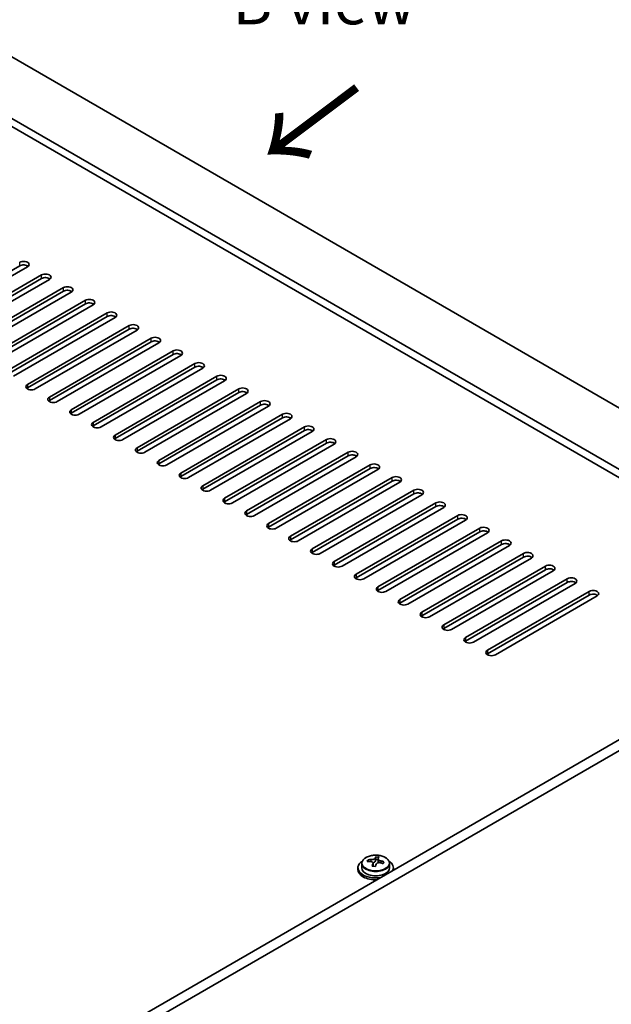
# Model space of a CAD drawing. Units: millimetres. Extents: x 58 to 9697, y 32 to 1718.
# Drawn here: x 475 to 608, y 822 to 1045 of the extents above; entities that cross this region are included whole.
import ezdxf

# ---------------------------------------------------------------- set-up
doc = ezdxf.new("R2010")
doc.units = ezdxf.units.MM
doc.header["$LTSCALE"] = 4
for name, color, linetype, lineweight in [('Symbol (ISO)', 7, 'Continuous', 18), ('Visible (ISO)', 7, 'Continuous', 35), ('Visible Narrow (ISO)', 7, 'Continuous', 25)]:
    doc.layers.add(name, color=color, linetype=linetype, lineweight=lineweight)
doc.styles.add('Note Text (TK)', font='txt')

msp = doc.modelspace()

# ---------------------------------------------------------------- linework, layer by layer
at = {"layer": 'Visible (ISO)'}
for p, q in [((375.7244, 1092.1798), (674.8306, 919.4908)), ((662.8098, 912.5506), (363.7036, 1085.2396)), ((661.2188, 911.632), (363.7036, 1083.4025)), ((474.5426, 988.9951), (451.5616, 975.727)), ((476.3103, 988.791), (453.3294, 975.5229)), ((456.5113, 973.6858), (479.4923, 986.9538)), ((479.4923, 986.1374), (456.5113, 972.8693)), ((481.2601, 985.9332), (458.2791, 972.6652)), ((461.4611, 970.828), (484.4421, 984.0961)), ((484.4421, 983.2796), (461.4611, 970.0115)), ((486.2098, 983.0755), (463.2289, 969.8074)), ((466.4108, 967.9703), (489.3918, 981.2384)), ((489.3918, 980.4219), (466.4108, 967.1538)), ((491.1596, 980.2178), (468.1786, 966.9497)), ((471.3606, 965.1126), (494.3416, 978.3806)), ((494.3416, 977.5641), (471.3606, 964.2961)), ((496.1093, 977.36), (473.1284, 964.0919)), ((476.3103, 962.2548), (499.2913, 975.5229)), ((499.2913, 974.7064), (476.3103, 961.4383)), ((501.0591, 974.5023), (478.0781, 961.2342)), ((481.2601, 959.3971), (504.2411, 972.6652)), ((504.2411, 971.8487), (481.2601, 958.5806)), ((506.0088, 971.6445), (483.0279, 958.3765)), ((486.2098, 956.5394), (509.1908, 969.8074)), ((509.1908, 968.9909), (486.2098, 955.7229)), ((510.9586, 968.7868), (487.9776, 955.5187)), ((491.1596, 953.6816), (514.1406, 966.9497)), ((514.1406, 966.1332), (491.1596, 952.8651)), ((515.9083, 965.9291), (492.9273, 952.661)), ((496.1093, 950.8239), (519.0903, 964.0919)), ((519.0903, 963.2754), (496.1093, 950.0074)), ((520.8581, 963.0713), (497.8771, 949.8033)), ((501.0591, 947.9661), (524.04, 961.2342)), ((524.04, 960.4177), (501.0591, 947.1496)), ((525.8078, 960.2136), (502.8268, 946.9455)), ((506.0088, 945.1084), (528.9898, 958.3765)), ((528.9898, 957.56), (506.0088, 944.2919)), ((530.7576, 957.3558), (507.7766, 944.0878)), ((510.9586, 942.2507), (533.9395, 955.5187)), ((533.9395, 954.7022), (510.9586, 941.4342)), ((535.7073, 954.4981), (512.7263, 941.23)), ((515.9083, 939.3929), (538.8893, 952.661)), ((538.8893, 951.8445), (515.9083, 938.5764)), ((540.6571, 951.6404), (517.6761, 938.3723)), ((520.8581, 936.5352), (543.839, 949.8033)), ((543.839, 948.9868), (520.8581, 935.7187)), ((545.6068, 948.7826), (522.6258, 935.5146)), ((525.8078, 933.6774), (548.7888, 946.9455)), ((548.7888, 946.129), (525.8078, 932.8609)), ((550.5566, 945.9249), (527.5756, 932.6568)), ((530.7576, 930.8197), (553.7385, 944.0878)), ((553.7385, 943.2713), (530.7576, 930.0032)), ((555.5063, 943.0672), (532.5253, 929.7991)), ((535.7073, 927.962), (558.6883, 941.23)), ((558.6883, 940.4135), (535.7073, 927.1455)), ((560.456, 940.2094), (537.4751, 926.9413)), ((540.6571, 925.1042), (563.638, 938.3723)), ((563.638, 937.5558), (540.6571, 924.2877)), ((565.4058, 937.3517), (542.4248, 924.0836)), ((545.6068, 922.2465), (568.5878, 935.5146)), ((568.5878, 934.6981), (545.6068, 921.43)), ((570.3555, 934.4939), (547.3746, 921.2259)), ((550.5566, 919.3888), (573.5375, 932.6568)), ((573.5375, 931.8403), (550.5566, 918.5723)), ((575.3053, 931.6362), (552.3243, 918.3681)), ((555.5063, 916.531), (578.4873, 929.7991)), ((578.4873, 928.9826), (555.5063, 915.7145)), ((580.255, 928.7785), (557.2741, 915.5104)), ((560.456, 913.6733), (583.437, 926.9413)), ((583.437, 926.1249), (560.456, 912.8568)), ((585.2048, 925.9207), (562.2238, 912.6527)), ((565.4058, 910.8155), (588.3868, 924.0836)), ((588.3868, 923.2671), (565.4058, 909.999)), ((590.1545, 923.063), (567.1736, 909.7949)), ((675.8912, 920.1032), (442.546, 785.3813)), ((570.3555, 907.9578), (593.3365, 921.2259)), ((593.3365, 920.4094), (570.3555, 907.1413)), ((595.1043, 920.2053), (572.1233, 906.9372)), ((678.0125, 918.8784), (444.6673, 784.1565)), ((575.3053, 905.1001), (598.2863, 918.3681)), ((598.2863, 917.5516), (575.3053, 904.2836)), ((600.054, 917.3475), (577.0731, 904.0794)), ((580.255, 902.2423), (603.236, 915.5104)), ((603.236, 914.6939), (580.255, 901.4258)), ((605.0038, 914.4898), (582.0228, 901.2217)), ((551.826, 854.1038), (551.826, 853.1505)), ((553.2495, 854.5525), (553.2495, 854.9603)), ((554.3925, 853.5069), (554.3925, 854.1615)), ((554.8544, 854.598), (555.0142, 855.0152)), ((555.0142, 855.0152), (555.0142, 855.6101)), ((555.0142, 855.0152), (555.5595, 854.9455)), ((555.5595, 854.4135), (555.5595, 855.1362)), ((558.126, 854.1038), (558.126, 853.1505)), ((550.976, 853.1505), (550.976, 852.7422)), ((558.976, 853.1505), (558.976, 852.7422))]:
    msp.add_line(p, q, dxfattribs=at)
for centre, major_axis, ratio, start_param, end_param in [((475.4265, 989.3013), (1.25, 0), 0.57735027, 5.49778714, 8.6393798), ((475.4265, 988.4848), (-1.25, 0), 0.57735027, 3.74285687, 5.49778714), ((480.3762, 986.4435), (1.25, 0), 0.57735027, 5.49778714, 8.6393798), ((480.3762, 985.627), (-1.25, 0), 0.57735027, 3.74285687, 5.49778714), ((485.326, 983.5858), (1.25, 0), 0.57735027, 5.49778714, 8.6393798), ((485.326, 982.7693), (-1.25, 0), 0.57735027, 3.74285687, 5.49778714), ((490.2757, 980.7281), (1.25, 0), 0.57735027, 5.49778714, 8.6393798), ((490.2757, 979.9116), (-1.25, 0), 0.57735027, 3.74285687, 5.49778714), ((495.2254, 977.8703), (1.25, 0), 0.57735027, 5.49778714, 8.6393798), ((495.2254, 977.0538), (-1.25, 0), 0.57735027, 3.74285687, 5.49778714), ((500.1752, 975.0126), (1.25, 0), 0.57735027, 5.49778714, 8.6393798), ((500.1752, 974.1961), (-1.25, 0), 0.57735027, 3.74285687, 5.49778714), ((505.1249, 972.1548), (1.25, 0), 0.57735027, 5.49778714, 8.6393798), ((505.1249, 971.3384), (-1.25, 0), 0.57735027, 3.74285687, 5.49778714), ((510.0747, 969.2971), (1.25, 0), 0.57735027, 5.49778714, 8.6393798), ((510.0747, 968.4806), (-1.25, 0), 0.57735027, 3.74285687, 5.49778714), ((515.0244, 966.4394), (1.25, 0), 0.57735027, 5.49778714, 8.6393798), ((515.0244, 965.6229), (-1.25, 0), 0.57735027, 3.74285687, 5.49778714), ((519.9742, 963.5816), (1.25, 0), 0.57735027, 5.49778714, 8.6393798), ((519.9742, 962.7651), (-1.25, 0), 0.57735027, 3.74285687, 5.49778714), ((477.1942, 961.7445), (-1.25, 0), 0.57735027, 5.49778714, 8.6393798), ((477.1942, 960.928), (-1.25, 0), 0.57735027, 5.49778714, 5.68192109), ((524.9239, 960.7239), (1.25, 0), 0.57735027, 5.49778714, 8.6393798), ((524.9239, 959.9074), (-1.25, 0), 0.57735027, 3.74285687, 5.49778714), ((482.144, 958.8868), (-1.25, 0), 0.57735027, 5.49778714, 8.6393798), ((482.144, 958.0703), (-1.25, 0), 0.57735027, 5.49778714, 5.68192109), ((529.8737, 957.8662), (1.25, 0), 0.57735027, 5.49778714, 8.6393798), ((487.0937, 956.029), (-1.25, 0), 0.57735027, 5.49778714, 8.6393798), ((487.0937, 955.2125), (-1.25, 0), 0.57735027, 5.49778714, 5.68192109), ((529.8737, 957.0497), (-1.25, 0), 0.57735027, 3.74285687, 5.49778714), ((534.8234, 955.0084), (1.25, 0), 0.57735027, 5.49778714, 8.6393798), ((492.0435, 953.1713), (-1.25, 0), 0.57735027, 5.49778714, 8.6393798), ((534.8234, 954.1919), (-1.25, 0), 0.57735027, 3.74285687, 5.49778714), ((492.0435, 952.3548), (-1.25, 0), 0.57735027, 5.49778714, 5.68192109), ((539.7732, 952.1507), (1.25, 0), 0.57735027, 5.49778714, 8.6393798), ((539.7732, 951.3342), (-1.25, 0), 0.57735027, 3.74285687, 5.49778714), ((496.9932, 950.3136), (-1.25, 0), 0.57735027, 5.49778714, 8.6393798), ((496.9932, 949.4971), (-1.25, 0), 0.57735027, 5.49778714, 5.68192109), ((544.7229, 949.2929), (1.25, 0), 0.57735027, 5.49778714, 8.6393798), ((544.7229, 948.4764), (-1.25, 0), 0.57735027, 3.74285687, 5.49778714), ((501.943, 947.4558), (-1.25, 0), 0.57735027, 5.49778714, 8.6393798), ((501.943, 946.6393), (-1.25, 0), 0.57735027, 5.49778714, 5.68192109), ((549.6727, 946.4352), (1.25, 0), 0.57735027, 5.49778714, 8.6393798), ((506.8927, 944.5981), (-1.25, 0), 0.57735027, 5.49778714, 8.6393798), ((549.6727, 945.6187), (-1.25, 0), 0.57735027, 3.74285687, 5.49778714), ((506.8927, 943.7816), (-1.25, 0), 0.57735027, 5.49778714, 5.68192109), ((554.6224, 943.5775), (1.25, 0), 0.57735027, 5.49778714, 8.6393798), ((554.6224, 942.761), (-1.25, 0), 0.57735027, 3.74285687, 5.49778714), ((511.8425, 941.7403), (-1.25, 0), 0.57735027, 5.49778714, 8.6393798), ((511.8425, 940.9239), (-1.25, 0), 0.57735027, 5.49778714, 5.68192109), ((559.5722, 940.7197), (1.25, 0), 0.57735027, 5.49778714, 8.6393798), ((559.5722, 939.9032), (-1.25, 0), 0.57735027, 3.74285687, 5.49778714), ((516.7922, 938.8826), (-1.25, 0), 0.57735027, 5.49778714, 8.6393798), ((516.7922, 938.0661), (-1.25, 0), 0.57735027, 5.49778714, 5.68192109), ((564.5219, 937.862), (1.25, 0), 0.57735027, 5.49778714, 8.6393798), ((521.7419, 936.0249), (-1.25, 0), 0.57735027, 5.49778714, 8.6393798), ((521.7419, 935.2084), (-1.25, 0), 0.57735027, 5.49778714, 5.68192109), ((564.5219, 937.0455), (-1.25, 0), 0.57735027, 3.74285687, 5.49778714), ((569.4717, 935.0043), (1.25, 0), 0.57735027, 5.49778714, 8.6393798), ((526.6917, 933.1671), (-1.25, 0), 0.57735027, 5.49778714, 8.6393798), ((569.4717, 934.1878), (-1.25, 0), 0.57735027, 3.74285687, 5.49778714), ((526.6917, 932.3506), (-1.25, 0), 0.57735027, 5.49778714, 5.68192109), ((574.4214, 932.1465), (1.25, 0), 0.57735027, 5.49778714, 8.6393798), ((574.4214, 931.33), (-1.25, 0), 0.57735027, 3.74285687, 5.49778714), ((531.6414, 930.3094), (-1.25, 0), 0.57735027, 5.49778714, 8.6393798), ((531.6414, 929.4929), (-1.25, 0), 0.57735027, 5.49778714, 5.68192109), ((579.3712, 929.2888), (1.25, 0), 0.57735027, 5.49778714, 8.6393798), ((579.3712, 928.4723), (-1.25, 0), 0.57735027, 3.74285687, 5.49778714), ((536.5912, 927.4517), (-1.25, 0), 0.57735027, 5.49778714, 8.6393798), ((536.5912, 926.6352), (-1.25, 0), 0.57735027, 5.49778714, 5.68192109), ((584.3209, 926.431), (1.25, 0), 0.57735027, 5.49778714, 8.6393798), ((541.5409, 924.5939), (-1.25, 0), 0.57735027, 5.49778714, 8.6393798), ((584.3209, 925.6145), (-1.25, 0), 0.57735027, 3.74285687, 5.49778714), ((541.5409, 923.7774), (-1.25, 0), 0.57735027, 5.49778714, 5.68192109), ((589.2706, 923.5733), (1.25, 0), 0.57735027, 5.49778714, 8.6393798), ((589.2706, 922.7568), (-1.25, 0), 0.57735027, 3.74285687, 5.49778714), ((546.4907, 921.7362), (-1.25, 0), 0.57735027, 5.49778714, 8.6393798), ((546.4907, 920.9197), (-1.25, 0), 0.57735027, 5.49778714, 5.68192109), ((594.2204, 920.7156), (1.25, 0), 0.57735027, 5.49778714, 8.6393798), ((594.2204, 919.8991), (-1.25, 0), 0.57735027, 3.74285687, 5.49778714), ((551.4404, 918.8784), (-1.25, 0), 0.57735027, 5.49778714, 8.6393798), ((551.4404, 918.0619), (-1.25, 0), 0.57735027, 5.49778714, 5.68192109), ((599.1701, 917.8578), (1.25, 0), 0.57735027, 5.49778714, 8.6393798), ((556.3902, 916.0207), (-1.25, 0), 0.57735027, 5.49778714, 8.6393798), ((556.3902, 915.2042), (-1.25, 0), 0.57735027, 5.49778714, 5.68192109), ((599.1701, 917.0413), (-1.25, 0), 0.57735027, 3.74285687, 5.49778714), ((604.1199, 915.0001), (1.25, 0), 0.57735027, 5.49778714, 8.6393798), ((561.3399, 913.163), (-1.25, 0), 0.57735027, 5.49778714, 8.6393798), ((604.1199, 914.1836), (-1.25, 0), 0.57735027, 3.74285687, 5.49778714), ((561.3399, 912.3465), (-1.25, 0), 0.57735027, 5.49778714, 5.68192109), ((566.2897, 910.3052), (-1.25, 0), 0.57735027, 5.49778714, 8.6393798), ((566.2897, 909.4887), (-1.25, 0), 0.57735027, 5.49778714, 5.68192109), ((571.2394, 907.4475), (-1.25, 0), 0.57735027, 5.49778714, 8.6393798), ((571.2394, 906.631), (-1.25, 0), 0.57735027, 5.49778714, 5.68192109), ((576.1892, 904.5898), (-1.25, 0), 0.57735027, 5.49778714, 8.6393798), ((576.1892, 903.7733), (-1.25, 0), 0.57735027, 5.49778714, 5.68192109), ((581.1389, 901.732), (-1.25, 0), 0.57735027, 5.49778714, 8.6393798), ((581.1389, 900.9155), (-1.25, 0), 0.57735027, 5.49778714, 5.68192109), ((554.976, 853.1505), (-4, 0), 0.57735027, 5.561933, 8.13401929), ((553.1696, 848.2778), (1.0054, 7.8735), 0.17632598, 0.58014933, 0.67341172), ((554.8961, 847.8386), (-7.603, 2.9126), 0.79723009, 5.14555671, 5.23802173), ((555.0559, 848.2558), (7.603, -2.9126), 0.79723009, 2.00396405, 2.09642907), ((554.6147, 848.0933), (1.0313, 8.0762), 0.17632598, 0.76353964, 0.85600466), ((554.5765, 847.0043), (-7.4122, 2.8395), 0.79723009, 4.9621664, 5.05542878), ((554.1319, 854.6903), (0.74, 0), 0.57735027, 5.03597071, 6.06551618), ((554.6147, 848.0933), (1.0313, 8.0762), 0.17632598, 0.39755639, 0.4900214), ((555.3372, 848.0011), (-1.0313, -8.0762), 0.17632598, 3.90513229, 3.99759731), ((555.3755, 849.0901), (7.4122, -2.8395), 0.79723009, 1.82057374, 1.91383613), ((556.2995, 854.4135), (-0.74, 0), 0.57735027, 0, 0.25776769), ((555.3372, 848.0011), (-1.0313, -8.0762), 0.17632598, 3.53914904, 3.63161406), ((554.8961, 847.8386), (-7.603, 2.9126), 0.79723009, 4.77957345, 4.87203847), ((555.0559, 848.2558), (7.603, -2.9126), 0.79723009, 1.6379808, 1.73044582), ((556.7823, 847.8165), (-1.0054, -7.8735), 0.17632598, 3.72174198, 3.81500437), ((554.976, 853.1505), (4, 0), 0.57735027, 6.00314765, 7.00443762), ((554.976, 852.7422), (-4, 0), 0.57735027, 0, 1.63346025), ((554.976, 853.1505), (3.15, 0), 0.57735027, 3.14159265, 6.28318531), ((554.976, 852.7422), (4, 0), 0.57735027, 6.22052139, 6.28318531)]:
    msp.add_ellipse(centre, major_axis=major_axis, ratio=ratio, start_param=start_param, end_param=end_param, dxfattribs=at)
for points, knots in [([(551.826, 854.1038), (551.826, 854.2982), (551.8762, 854.492), (552.0707, 854.8642), (552.2193, 855.0414), (552.6044, 855.3649), (552.8455, 855.5092), (553.3914, 855.7453), (553.6968, 855.8366), (554.339, 855.9574), (554.6756, 855.9871), (555.3471, 855.9826), (555.6819, 855.9486), (556.3178, 855.8198), (556.6186, 855.7249), (557.1572, 855.4815), (557.3946, 855.3329), (557.7781, 854.9939), (557.9253, 854.8035), (558.0885, 854.4398), (558.126, 854.2719), (558.126, 854.1038)], [1.3531272, 1.3531272, 1.3531272, 1.3531272, 1.64628527, 1.64628527, 1.95530068, 1.95530068, 2.28106049, 2.28106049, 2.60892566, 2.60892566, 2.93547521, 2.93547521, 3.26146237, 3.26146237, 3.58809187, 3.58809187, 3.91601536, 3.91601536, 4.2411655, 4.2411655, 4.49471985, 4.49471985, 4.49471985, 4.49471985]), ([(554.375, 854.0533), (554.3949, 854.1158), (554.3984, 854.1829), (554.3642, 854.3071), (554.3265, 854.3642), (554.2262, 854.455), (554.157, 854.4946), (553.9951, 854.5479), (553.9025, 854.5616), (553.8123, 854.5627)], [0.225164225, 0.225164225, 0.225164225, 0.225164225, 0.253148765, 0.253148765, 0.281133306, 0.281133306, 0.309117846, 0.309117846, 0.337102387, 0.337102387, 0.337102387, 0.337102387]), ([(553.9721, 854.9799), (554.0623, 854.9787), (554.1629, 854.9858), (554.3573, 855.0175), (554.4511, 855.0422), (554.6084, 855.1001), (554.6821, 855.1371), (554.7951, 855.2186), (554.8345, 855.263), (554.8544, 855.3048)], [0.113199271, 0.113199271, 0.113199271, 0.113199271, 0.141183811, 0.141183811, 0.169168352, 0.169168352, 0.197152892, 0.197152892, 0.225137433, 0.225137433, 0.225137433, 0.225137433]), ([(555.9799, 854.2859), (555.8896, 854.3078), (555.7891, 854.3188), (555.5946, 854.311), (555.5008, 854.2923), (555.3435, 854.2344), (555.2698, 854.1914), (555.1568, 854.086), (555.1175, 854.0235), (555.0975, 853.961)], [0.338363496, 0.338363496, 0.338363496, 0.338363496, 0.366348036, 0.366348036, 0.394332577, 0.394332577, 0.422317117, 0.422317117, 0.450301658, 0.450301658, 0.450301658, 0.450301658]), ([(555.5769, 855.2125), (555.557, 855.1708), (555.5536, 855.1217), (555.5878, 855.0215), (555.6254, 854.9702), (555.7257, 854.8794), (555.7949, 854.8339), (555.9568, 854.7567), (556.0494, 854.725), (556.1397, 854.7031)], [0, 0, 0, 0, 0.027984541, 0.027984541, 0.055969081, 0.055969081, 0.083953622, 0.083953622, 0.111938162, 0.111938162, 0.111938162, 0.111938162])]:
    msp.add_open_spline(points, degree=3, knots=knots, dxfattribs=at)
at = {"layer": 'Visible Narrow (ISO)'}
for p, q in [((474.5426, 988.9951), (474.5426, 989.8116)), ((479.4923, 986.1374), (479.4923, 986.9538)), ((484.4421, 983.2796), (484.4421, 984.0961)), ((489.3918, 980.4219), (489.3918, 981.2384)), ((494.3416, 977.5641), (494.3416, 978.3806)), ((499.2913, 974.7064), (499.2913, 975.5229)), ((504.2411, 971.8487), (504.2411, 972.6652)), ((509.1908, 968.9909), (509.1908, 969.8074)), ((514.1406, 966.1332), (514.1406, 966.9497)), ((519.0903, 963.2754), (519.0903, 964.0919)), ((476.3103, 962.2548), (476.3103, 961.4383)), ((524.04, 960.4177), (524.04, 961.2342)), ((481.2601, 959.3971), (481.2601, 958.5806)), ((528.9898, 957.56), (528.9898, 958.3765)), ((486.2098, 956.5394), (486.2098, 955.7229)), ((491.1596, 953.6816), (491.1596, 952.8651)), ((533.9395, 954.7022), (533.9395, 955.5187)), ((538.8893, 951.8445), (538.8893, 952.661)), ((496.1093, 950.8239), (496.1093, 950.0074)), ((543.839, 948.9868), (543.839, 949.8033)), ((501.0591, 947.9661), (501.0591, 947.1496)), ((548.7888, 946.129), (548.7888, 946.9455)), ((506.0088, 945.1084), (506.0088, 944.2919)), ((553.7385, 943.2713), (553.7385, 944.0878)), ((510.9586, 942.2507), (510.9586, 941.4342)), ((558.6883, 940.4135), (558.6883, 941.23)), ((515.9083, 939.3929), (515.9083, 938.5764)), ((563.638, 937.5558), (563.638, 938.3723)), ((520.8581, 936.5352), (520.8581, 935.7187)), ((525.8078, 933.6774), (525.8078, 932.8609)), ((568.5878, 934.6981), (568.5878, 935.5146)), ((573.5375, 931.8403), (573.5375, 932.6568)), ((530.7576, 930.8197), (530.7576, 930.0032)), ((578.4873, 928.9826), (578.4873, 929.7991)), ((535.7073, 927.962), (535.7073, 927.1455)), ((583.437, 926.1249), (583.437, 926.9413)), ((540.6571, 925.1042), (540.6571, 924.2877)), ((588.3868, 923.2671), (588.3868, 924.0836)), ((545.6068, 922.2465), (545.6068, 921.43)), ((593.3365, 920.4094), (593.3365, 921.2259)), ((550.5566, 919.3888), (550.5566, 918.5723)), ((598.2863, 917.5516), (598.2863, 918.3681)), ((555.5063, 916.531), (555.5063, 915.7145)), ((560.456, 913.6733), (560.456, 912.8568)), ((603.236, 914.6939), (603.236, 915.5104)), ((565.4058, 910.8155), (565.4058, 909.999)), ((570.3555, 907.9578), (570.3555, 907.1413)), ((575.3053, 905.1001), (575.3053, 904.2836)), ((580.255, 902.2423), (580.255, 901.4258)), ((553.9721, 854.5476), (553.9721, 854.9799)), ((554.375, 853.5088), (554.375, 854.0533)), ((554.8544, 855.3048), (554.8544, 854.598)), ((556.1397, 854.7031), (556.1397, 854.2457))]:
    msp.add_line(p, q, dxfattribs=at)
msp.add_ellipse((554.976, 854.2158), major_axis=(3.0575, 0), ratio=0.57735027, dxfattribs=at)
msp.add_ellipse((554.976, 854.1038), major_axis=(3.15, 0), ratio=0.57735027, start_param=3.14159265, end_param=6.28318531, dxfattribs=at)

# ---------------------------------------------------------------- texts
at = {"layer": 'Symbol (ISO)', "color": 7, "insert": (522.6548, 1048.5275), "char_height": 10, "width": 41.578946, "attachment_point": 4, "line_spacing_factor": 1.5, "style": 'Note Text (TK)'}
msp.add_mtext('{\\fＭＳ Ｐゴシック|b0|i0;B view}', dxfattribs=at)
at = {"layer": 'Symbol (ISO)', "color": 7, "insert": (551.3331, 1030.1894), "char_height": 20, "width": 29.941521, "attachment_point": 4, "rotation": 216.858459, "line_spacing_factor": 1.5, "style": 'Note Text (TK)'}
msp.add_mtext('{\\fＭＳ Ｐゴシック|b0|i0;\\H20.0000;→}', dxfattribs=at)

doc.saveas('drawing.dxf')
